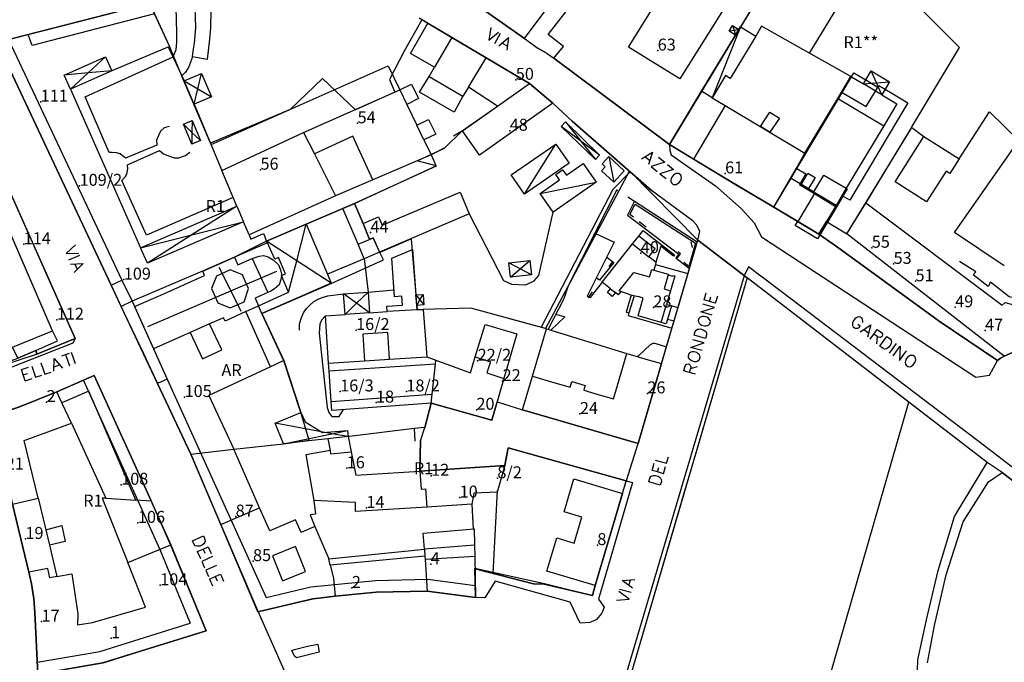
# Model space of a CAD drawing. Extents: x 685458 to 686830, y 930148 to 931865.
# Drawn here: x 685603 to 685850, y 930309 to 930470 of the extents above; entities that cross this region are included whole.
import ezdxf

# ---------------------------------------------------------------- set-up
doc = ezdxf.new("R2010")
doc.units = 0
doc.header["$MEASUREMENT"] = 0
for name, color, linetype in [('prg_ctc_64$0$ARREDO_L', 7, 'Continuous'), ('prg_ctc_64$0$CIVICI_P', 7, 'Continuous'), ('prg_ctc_64$0$CIVICI_T', 7, 'Continuous'), ('prg_ctc_64$0$DIVTERRENO_L', 7, 'Continuous'), ('prg_ctc_64$0$EDIFICI_L', 7, 'Continuous'), ('prg_ctc_64$0$FILARISIEPI_L', 7, 'Continuous'), ('prg_ctc_64$0$MARCIAPIEDI_L', 7, 'Continuous'), ('prg_ctc_64$0$MURIRECINZ_L', 7, 'Continuous'), ('prg_ctc_64$0$PRGZONE_L', 7, 'Continuous'), ('prg_ctc_64$0$PRGZONE_T', 7, 'Continuous'), ('prg_ctc_64$0$SIMBOLI_L', 7, 'Continuous'), ('prg_ctc_64$0$STRADE_L', 7, 'Continuous'), ('prg_ctc_64$0$TOPONIMI_L', 7, 'Continuous')]:
    doc.layers.add(name, color=color, linetype=linetype)
doc.styles.add('prg_ctc_64$0$Standard', font='txt')

msp = doc.modelspace()

# ---------------------------------------------------------------- linework, layer by layer
at = {"layer": 'prg_ctc_64$0$ARREDO_L'}
for points in [[(685606.85, 930386.9), (685612.27, 930389.28), (685611.05, 930391.83), (685570.91, 930484.67)], [(685641.3, 930460.64), (685642.06, 930462.52), (685642.27, 930464.37), (685642.28, 930466.73), (685642.1, 930473.12), (685642.02, 930473.54), (685641.56, 930474.04), (685640.82, 930474.37), (685639.53, 930474.37)], [(685599.99, 930465), (685628.46, 930404.57)], [(685646.17, 930460.68), (685645.22, 930457.97), (685644.47, 930456.84), (685643.49, 930455.93)], [(685788.97, 930443.16), (685791.31, 930446.78), (685793.75, 930445.27), (685791.27, 930441.74), (685788.97, 930443.16)], [(685631.04, 930399.23), (685639.84, 930379.71), (685637.41, 930378.56), (685625.75, 930403.29), (685628.46, 930404.57), (685631.04, 930399.23)], [(685673.06, 930391.97), (685673.06, 930393.61), (685673.57, 930395.2), (685674.06, 930396.32), (685674.83, 930397.42), (685675.66, 930398.26), (685676.73, 930399.2), (685677.75, 930399.81), (685678.77, 930400.19), (685680.22, 930400.58), (685684.19, 930401.14)], [(685679.64, 930395.6), (685678.65, 930394.51), (685678.21, 930393.46), (685678.04, 930391.24)], [(685618.78, 930379.32), (685632.64, 930348.77), (685637.95, 930336.89), (685645.59, 930318.35)], [(685639.84, 930379.71), (685664.73, 930324.8), (685675.97, 930327.47), (685692.16, 930329.09), (685705.35, 930329.41), (685717.27, 930327.85)], [(685607.18, 930308.55), (685622.94, 930311.25), (685645.59, 930318.35)]]:
    msp.add_lwpolyline(points, dxfattribs=at)
at = {"layer": 'prg_ctc_64$0$CIVICI_P'}
for p in [(685763.116, 930462.252), (685727.454, 930454.897), (685608.05, 930449.4), (685687.689, 930443.967), (685725.93, 930442.1), (685663.285, 930432.309), (685780.06, 930431.38), (685617.83, 930428.26), (685690.92, 930416.505), (685603.78, 930413.57), (685758.878, 930411.324), (685816.92, 930412.7), (685822.4, 930408.64), (685628.932, 930404.69), (685827.92, 930404.28), (685762.02, 930397.708), (685837.884, 930397.752), (685612.1, 930394.61), (685687.32, 930392.018), (685845.377, 930391.881), (685717.866, 930384.292), (685724.15, 930379.184), (685683.32, 930376.584), (685699.953, 930376.584), (685609.54, 930373.92), (685644.214, 930375.182), (685760.52, 930376.1), (685692.32, 930373.785), (685717.551, 930371.984), (685743.566, 930370.926), (685684.963, 930357.28), (685706.176, 930355.396), (685722.82, 930354.77), (685628.28, 930353.14), (685713.346, 930349.924), (685689.92, 930347.32), (685657.05, 930345.15), (685632.481, 930343.559), (685604.22, 930339.52), (685747.95, 930337.97), (685661.41, 930333.95), (685706.06, 930333.17), (685638.094, 930327.88), (685686.25, 930327.209), (685608.27, 930318.73), (685625.74, 930314.58)]:
    msp.add_point(p, dxfattribs=at)
at = {"layer": 'prg_ctc_64$0$DIVTERRENO_L'}
for points in [[(685811.68, 930455.74), (685789.17, 930468.37), (685787.75, 930465.89)], [(685640.39, 930443.18), (685639.12, 930442.79), (685638.19, 930441.97), (685637.64, 930440.87), (685637.19, 930439.74), (685637.25, 930438.44), (685629.33, 930435.17), (685628.05, 930436.26), (685627.07, 930436.51), (685625.98, 930436.6), (685625.25, 930436.65), (685619.21, 930450.61), (685641.3, 930460.64)], [(685656.45, 930425.35), (685634.64, 930415.83), (685628.46, 930429.61), (685629.43, 930430.67), (685629.82, 930431.61), (685629.96, 930432.54), (685629.85, 930433.53), (685637.87, 930437.1), (685638.94, 930436.26), (685640.13, 930435.77), (685641.61, 930435.33), (685642.79, 930435.27), (685644.44, 930435.88), (685645.55, 930436.71)], [(685757.24264, 930424.41259), (685755.51149, 930420.91976), (685768.42057, 930411.09483), (685767.68185, 930410.15297), (685771.09107, 930407.5142)], [(685715.76, 930421.21), (685724.4, 930404.46), (685726.38, 930403.58), (685730.01, 930403.37), (685732.09, 930404.35), (685733.23, 930405.76), (685736.82, 930421.62)], [(685750.29919, 930410.36788), (685752.05808, 930409.00676), (685748.50984, 930404.50744), (685747.67051, 930405.13442)], [(685856.46, 930399.15), (685851.45, 930400.4), (685846.76, 930404.01), (685846.16, 930402.94), (685842.37, 930405.85), (685843.11, 930406.63), (685838.99, 930409.27)], [(685749.14228, 930404.03453), (685746.13973, 930400.19106), (685745.87916, 930400.13522), (685745.35614, 930400.52673)], [(685756.4471, 930400.80941), (685755.19122, 930396.53742), (685755.885686, 930396.344761)], [(685757.17253, 930400.62158), (685755.885686, 930396.344761), (685755.68775, 930395.68692), (685766.68805, 930392.5227)], [(685737.52755, 930396.00427), (685739.74378, 930395.36491), (685736.26103, 930391.99412)], [(685765.57259, 930394.75716), (685767.22469, 930394.30973)], [(685758.15853, 930385.30149), (685758.2696, 930385.54735), (685761.34142, 930388.36444), (685761.62613, 930388.57422), (685761.95579, 930388.6941), (685762.28545, 930388.6941), (685762.66006, 930388.60419), (685765.30931, 930387.82588)], [(685839.23, 930269.71), (685838.03, 930272.17), (685830.46, 930286.07), (685829.65, 930287.99), (685829.16, 930289.55), (685828.33, 930293.18), (685828.17, 930298.55), (685828.33, 930303.75), (685828.5, 930309.11), (685830.64, 930319.15), (685833.61, 930331.62), (685837.73, 930345.12), (685845.93, 930358.73)], [(685830.88, 930308.34), (685832.71, 930317.78), (685835.6, 930330.51), (685839.87, 930343.78), (685846.22, 930353.88), (685849.7, 930356.18)]]:
    msp.add_lwpolyline(points, dxfattribs=at)
at = {"layer": 'prg_ctc_64$0$EDIFICI_L'}
for points in [[(685783.48, 930478.89), (685768.68, 930455.12), (685755.79, 930463.13), (685784.93, 930510.02), (685797.82, 930502.01), (685783.48, 930478.89)], [(685646.75, 930475.78), (685650.98, 930476.61), (685659.18, 930478.28), (685663.64, 930478.45), (685669.08, 930477.86), (685668.75, 930473.97), (685659.74, 930474.69), (685650.84, 930472.51), (685650.73, 930467.92), (685650.47, 930465.07), (685649.88, 930460.03), (685646.17, 930460.68), (685646.38, 930462.12), (685646.67, 930464.12), (685646.87, 930466.07), (685647.06, 930467.94), (685646.75, 930475.78)], [(685604.9, 930466.26), (685635.38, 930474.07), (685636.61, 930471.46)], [(685636.61, 930471.46), (685605.94, 930463.55), (685604.9, 930466.26)], [(685636.61, 930471.46), (685640.44, 930463.3), (685625.91, 930457.17)], [(685707.05, 930458.05), (685700.99, 930461.51), (685705.34, 930469.11), (685711.4, 930465.52)], [(685783.54, 930467.52), (685783.95, 930468.19), (685787.75, 930465.89), (685781.31, 930455.25), (685780.13, 930455.97), (685776.79, 930450.41)], [(685782.7, 930466.13), (685781.05, 930467.13), (685781.89, 930468.52), (685783.54, 930467.52)], [(685582.65, 930466.38), (685616.75, 930389.87), (685607.1, 930385.92), (685606.85, 930386.9), (685602.3, 930384.98), (685600.95, 930387.71)], [(685625.75, 930403.29), (685597.03, 930464.24), (685604.9, 930466.26)], [(685711.4, 930465.52), (685707.05, 930458.05)], [(685711.4, 930465.52), (685720.03, 930460.4)], [(685774.12, 930452.01), (685782.7, 930466.13)], [(685782.7, 930466.13), (685783.54, 930467.52)], [(685600.95, 930387.71), (685611.05, 930391.83), (685579.55, 930464.7)], [(685615.51, 930452.54), (685613.95, 930456.07), (685624.35, 930460.68), (685625.91, 930457.17)], [(685705.65, 930455.72), (685707.05, 930458.05)], [(685715.59, 930453.06), (685720.03, 930460.4)], [(685720.03, 930460.4), (685730.87, 930453.97)], [(685625.91, 930457.17), (685615.51, 930452.54)], [(685646.6, 930448.77), (685644.09, 930454.66), (685648.46, 930456.51), (685650.95, 930450.62), (685646.6, 930448.77)], [(685714.13, 930450.8), (685711.93, 930446.74), (685703.24, 930451.81), (685705.65, 930455.72)], [(685705.65, 930455.72), (685714.13, 930450.8)], [(685808.37, 930450.21), (685811.68, 930455.74), (685811.815401, 930455.658932)], [(685809.48696, 930451.74998), (685811.815401, 930455.658932)], [(685811.815401, 930455.658932), (685812.40398, 930456.64703), (685815.4149, 930454.853513)], [(685811.815401, 930455.658932), (685814.82, 930453.86)], [(685815.4149, 930454.853513), (685816.79, 930457.15), (685821.39, 930454.4), (685820.278627, 930452.538309)], [(685698.3, 930452.4), (685701.24, 930453.83), (685703.02, 930450.16), (685700.07, 930448.73)], [(685730.87, 930453.97), (685736.74, 930449.06), (685718.32, 930436), (685714.03, 930442.05), (685722.85, 930448.3)], [(685722.85, 930448.3), (685730.87, 930453.97)], [(685814.82, 930453.86), (685815.4149, 930454.853513)], [(685817.819563, 930452.060262), (685814.82, 930453.86)], [(685815.4149, 930454.853513), (685818.41789, 930453.06472)], [(685818.41789, 930453.06472), (685818.67376, 930453.49428), (685820.278627, 930452.538309)], [(685615.51, 930452.54), (685633.14, 930412.69)], [(685674.13, 930441.64), (685698.3, 930452.4)], [(685698.3, 930452.4), (685700.07, 930448.73)], [(685715.59, 930453.06), (685714.13, 930450.8)], [(685722.85, 930448.3), (685715.59, 930453.06)], [(685772.09, 930434.98), (685766.05, 930438.6), (685774.12, 930452.01)], [(685776.79, 930450.41), (685774.12, 930452.01)], [(685808.517357, 930450.122224), (685809.48696, 930451.74998)], [(685809.48696, 930451.74998), (685815.50086, 930448.16768), (685817.819563, 930452.060262)], [(685820.278627, 930452.538309), (685825.97636, 930449.14434), (685811.39125, 930424.65915), (685809.67299, 930425.68267)], [(685817.819563, 930452.060262), (685818.41789, 930453.06472)], [(685819.42, 930451.1), (685817.819563, 930452.060262)], [(685820.278627, 930452.538309), (685819.42, 930451.1)], [(685819.42, 930451.1), (685823.22, 930448.83), (685819.92, 930443.33)], [(685700.07, 930448.73), (685702.59, 930443.51)], [(685780.03, 930448.47), (685772.09, 930434.98)], [(685776.79, 930450.41), (685780.03, 930448.47)], [(685780.03, 930448.47), (685800.12, 930436.44)], [(685798.102575, 930432.638034), (685808.517357, 930450.122224)], [(685800.12, 930436.44), (685808.37, 930450.21)], [(685808.37, 930450.21), (685808.517357, 930450.122224)], [(685808.517357, 930450.122224), (685819.92, 930443.33)], [(685646.13, 930444.64), (685648.22, 930439.64), (685646.02, 930438.72), (685643.92, 930443.71), (685646.13, 930444.64)], [(685702.59, 930443.51), (685705.54, 930444.94), (685707.32, 930441.27), (685704.38, 930439.84)], [(685704.38, 930439.84), (685703.52, 930441.61), (685702.59, 930443.51)], [(685739.98, 930444.31), (685748.52, 930435.94), (685747.46, 930434.84), (685738.86, 930443.18), (685739.98, 930444.31)], [(685819.92, 930443.33), (685810.514491, 930427.625744)], [(685657.38, 930423.16), (685653.6, 930432.11), (685674.13, 930441.64)], [(685674.13, 930441.64), (685676.83, 930436.28)], [(685691.55, 930429.75), (685686.53, 930440.72), (685676.83, 930436.28)], [(685704.38, 930439.84), (685706.2, 930436.05), (685691.55, 930429.75)], [(685726.29, 930431.01), (685737.5, 930438.76), (685740.83, 930433.95), (685729.62, 930426.19), (685726.29, 930431.01)], [(685822.83, 930429.28), (685829.98, 930440.67), (685838.88, 930435.07), (685836.54, 930431.35), (685835.59, 930431.96), (685830.7, 930424.27), (685822.83, 930429.28)], [(685676.83, 930436.28), (685682.15, 930425.7)], [(685797.97, 930432.72), (685800.12, 930436.44)], [(685747.67, 930429.17), (685736.82, 930421.62), (685733.55, 930426.31), (685738.45, 930429.74), (685737.49, 930431.11), (685739.21, 930432.3), (685740.16, 930430.94), (685744.36, 930433.87), (685747.67, 930429.17)], [(685750.83, 930435.63), (685754.72, 930432.06), (685752.12, 930429.2), (685748.99, 930432.04), (685749.91, 930433.05), (685749.12, 930433.76), (685750.83, 930435.63)], [(685792.29, 930422.88), (685781.18, 930429.54), (685772.09, 930434.98)], [(685792.29, 930422.88), (685797.97, 930432.72)], [(685796.63995, 930430.1826), (685798.102575, 930432.638034)], [(685797.97, 930432.72), (685798.102575, 930432.638034)], [(685798.102575, 930432.638034), (685800.38, 930431.23), (685798.906654, 930428.832382)], [(685799.21733, 930428.64732), (685800.85496, 930431.39654), (685802.65913, 930430.32185), (685801.02151, 930427.57263)], [(685802.39611, 930426.75382), (685804.90565, 930430.96677), (685810.514491, 930427.625744)], [(685691.55, 930429.75), (685682.15, 930425.7)], [(685792.29, 930422.88), (685796.63995, 930430.1826)], [(685796.63995, 930430.1826), (685798.906654, 930428.832382)], [(685798.906654, 930428.832382), (685798.77, 930428.61), (685802.48705, 930426.320363)], [(685798.906654, 930428.832382), (685799.21733, 930428.64732)], [(685799.21733, 930428.64732), (685801.02151, 930427.57263)], [(685689.07, 930418.78), (685692.97, 930420.43), (685693.84, 930418.38), (685713.43, 930426.7), (685715.76, 930421.21), (685693.16, 930411.57)], [(685802.48705, 930426.320363), (685798.30578, 930419.30093)], [(685801.02151, 930427.57263), (685802.39611, 930426.75382)], [(685802.39611, 930426.75382), (685802.34685, 930426.67112), (685802.60455, 930426.51762)], [(685802.60455, 930426.51762), (685802.48705, 930426.320363)], [(685802.48705, 930426.320363), (685807.78, 930423.06)], [(685807.945428, 930423.336213), (685802.60455, 930426.51762)], [(685810.514491, 930427.625744), (685807.945428, 930423.336213)], [(685810.514491, 930427.625744), (685810.74768, 930427.48684), (685809.67299, 930425.68267)], [(685682.15, 930425.7), (685660.42, 930415.96)], [(685684.02, 930422.55), (685686.95, 930423.79), (685689.07, 930418.78)], [(685809.67299, 930425.68267), (685808.18889, 930423.19119)], [(685855.48, 930397.48), (685852.32, 930386.41), (685850.22, 930385.47), (685810.63, 930416.18), (685815.43, 930423.96), (685849.66, 930398.23), (685850.44, 930398.97), (685855.48, 930397.48)], [(685633.14, 930412.69), (685657.38, 930423.16)], [(685657.38, 930423.16), (685659.05, 930419.21)], [(685674.78, 930418.64), (685684.02, 930422.55)], [(685687.82, 930413.56), (685684.02, 930422.55)], [(685798.30578, 930419.30093), (685792.29, 930422.88)], [(685798.295234, 930419.283226), (685792.29, 930422.88)], [(685808.18889, 930423.19119), (685803.27601, 930414.94355), (685797.69167, 930418.26998), (685798.295234, 930419.283226)], [(685807.78, 930423.06), (685803.61, 930416.1), (685798.295234, 930419.283226)], [(685807.945428, 930423.336213), (685807.78, 930423.06)], [(685808.18889, 930423.19119), (685807.945428, 930423.336213)], [(685659.05, 930419.21), (685634.86, 930408.81), (685633.14, 930412.69)], [(685660.42, 930415.96), (685659.05, 930419.21)], [(685664.82, 930414.34), (685674.78, 930418.64)], [(685674.78, 930418.64), (685680.13, 930406.02)], [(685689.07, 930418.78), (685690.68, 930414.78)], [(685798.295234, 930419.283226), (685798.30578, 930419.30093)], [(685660.42, 930415.96), (685660.89, 930414.86), (685664.03, 930416.24), (685664.82, 930414.34)], [(685758.34014, 930415.59822), (685759.43782, 930417.04202), (685767.33916, 930410.95038), (685767.07215, 930410.60426), (685763.86811, 930413.06663), (685762.68643, 930409.04781)], [(685665.03, 930413.89), (685656.78, 930410.32)], [(685665.03, 930413.89), (685664.82, 930414.34)], [(685668.55, 930405.71), (685669.58, 930406.11), (685667.78, 930410.23), (685666.87, 930409.84), (685665.03, 930413.89)], [(685687.82, 930413.56), (685690.68, 930414.78)], [(685689.35, 930409.95), (685687.82, 930413.56)], [(685690.68, 930414.78), (685691.63, 930415.18), (685693.16, 930411.57)], [(685751.259554, 930402.394085), (685749.14228, 930404.03453), (685756.79426, 930413.63656)], [(685756.79426, 930413.63656), (685758.34014, 930415.59822)], [(685756.79426, 930413.63656), (685760.905, 930410.43516)], [(685760.905, 930410.43516), (685762.46386, 930412.42384), (685758.34014, 930415.59822)], [(685693.16, 930411.57), (685689.35, 930409.95)], [(685695.16, 930396.64), (685695.06, 930397.99), (685698.99, 930398.24), (685698.82, 930400.49), (685696.98, 930400.36), (685696.28, 930410.05), (685701.45, 930412.22), (685702.35, 930400.84)], [(685631.639659, 930397.899846), (685638.2, 930400.81), (685649.23, 930405.7), (685648.76, 930406.79), (685656.78, 930410.32)], [(685656.78, 930410.32), (685657.62, 930408.42), (685661.22, 930410.01)], [(685661.22, 930410.01), (685662.96, 930410.57), (685664.08, 930410.75), (685665.19, 930410.4), (685666.49, 930409.66), (685667.82, 930408.36), (685668.3, 930407.14), (685668.59, 930406.03), (685668.55, 930405.71)], [(685661.22, 930410.01), (685663.21, 930405.66), (685665.14, 930401.44)], [(685689.35, 930409.95), (685680.13, 930406.02)], [(685726.1, 930405.33), (685725.72, 930408.94), (685731.02, 930409.5), (685731.4, 930405.88), (685726.1, 930405.33)], [(685762.68643, 930409.04781), (685760.905, 930410.43516)], [(685762.68643, 930409.04781), (685762.53345, 930408.50491)], [(685659.5, 930404.16), (685658.73, 930405.88), (685655.63, 930407.11), (685652.22, 930405.56), (685650.96, 930402.45), (685652.58, 930398.86), (685655.69, 930397.56), (685659.16, 930399.1), (685660.26, 930402.42), (685659.5, 930404.16)], [(685753.86381, 930401.70954), (685753.42857, 930401.88792), (685757.12458, 930406.47667), (685761.04377, 930405.36073), (685761.61513, 930407.19088), (685762.12307, 930407.04857)], [(685762.53345, 930408.50491), (685762.12307, 930407.04857)], [(685762.12307, 930407.04857), (685765.75751, 930406.0303), (685765.7056, 930405.84883)], [(685762.53345, 930408.50491), (685770.70161, 930406.1841), (685768.18285, 930397.61489), (685766.56412, 930398.08701)], [(685625.75, 930403.29), (685628.46, 930404.57), (685631.04, 930399.23), (685631.639659, 930397.899846)], [(685662.77, 930398.07), (685670.36, 930401.54), (685668.55, 930405.71)], [(685680.13, 930406.02), (685681.07, 930403.76), (685663.64, 930396.19)], [(685668.55, 930405.71), (685668.41, 930404.74), (685667.94, 930403.41), (685666.81, 930402.33), (685665.92, 930401.8), (685665.14, 930401.44)], [(685765.7056, 930405.84883), (685764.71299, 930402.37893), (685766.32887, 930401.89685)], [(685765.7056, 930405.84883), (685766.85513, 930405.51804), (685766.91174, 930405.73638), (685767.3973, 930405.60102), (685766.32887, 930401.89685)], [(685637.41, 930378.56), (685625.75, 930403.29)], [(685665.14, 930401.44), (685661.91, 930399.99), (685662.77, 930398.07)], [(685684.53, 930395.93), (685684.19, 930401.14), (685690.32, 930401.55), (685690.66, 930396.34)], [(685752.496922, 930401.435383), (685751.70062, 930400.47556), (685750.48152, 930401.42574), (685751.259554, 930402.394085)], [(685751.259554, 930402.394085), (685752.496922, 930401.435383)], [(685753.86381, 930401.70954), (685753.1899, 930400.89847), (685752.496922, 930401.435383)], [(685763.96307, 930393.91562), (685758.17803, 930395.58507), (685759.4993, 930400.02206), (685758.428, 930400.34345), (685757.41919, 930400.55771), (685756.4193, 930400.81661), (685755.49084, 930401.08444), (685754.51773, 930401.44154), (685753.86381, 930401.70954)], [(685766.32887, 930401.89685), (685765.30302, 930398.43607)], [(685702.35, 930400.84), (685704.13, 930400.97), (685704.34, 930398.34), (685702.56, 930398.2)], [(685702.56, 930398.2), (685702.35, 930400.84)], [(685631.639659, 930397.899846), (685636.409387, 930387.319724)], [(685659.64, 930396.64), (685654.39, 930394.25), (685654.01, 930395.09), (685650.49, 930393.54)], [(685659.64, 930396.64), (685662.77, 930398.07)], [(685665.82, 930382.79), (685659.64, 930396.64)], [(685663.64, 930396.19), (685662.77, 930398.07)], [(685663.64, 930396.19), (685669.14, 930384.34), (685665.82, 930382.79)], [(685690.66, 930396.34), (685684.53, 930395.93)], [(685690.66, 930396.34), (685695.16, 930396.64)], [(685702.65, 930397.08), (685695.16, 930396.64)], [(685702.56, 930398.2), (685702.65, 930397.08)], [(685702.65, 930397.08), (685704.15, 930397.2), (685705.06, 930385.26)], [(685763.96307, 930393.91562), (685765.30302, 930398.43607)], [(685766.56412, 930398.08701), (685765.21301, 930393.54956), (685763.96307, 930393.91562)], [(685765.30302, 930398.43607), (685766.56412, 930398.08701)], [(685680.41, 930383.72), (685679.64, 930395.6), (685684.53, 930395.93)], [(685645.6, 930391.38), (685636.409387, 930387.319724)], [(685650.49, 930393.54), (685645.6, 930391.38)], [(685645.6, 930391.38), (685648.74, 930384.75), (685653.55, 930387.03), (685650.49, 930393.54)], [(685695.75, 930384.68), (685695.33, 930391.38), (685688.98, 930390.98), (685689.4, 930384.28)], [(685717.28, 930385.32), (685719.73, 930393.44), (685727.71, 930391.04), (685724.45, 930379.85)], [(685731.65, 930380.39), (685735.14, 930392.32), (685755.33, 930386.13)], [(685636.409387, 930387.319724), (685639.84, 930379.71), (685637.41, 930378.56)], [(685680.41, 930383.72), (685689.4, 930384.28)], [(685689.4, 930384.28), (685695.75, 930384.68)], [(685695.75, 930384.68), (685705.06, 930385.26)], [(685705.06, 930385.26), (685707.38, 930384.42)], [(685707.27, 930383.41), (685707.38, 930384.42)], [(685707.38, 930384.42), (685716.06, 930381.27), (685717.28, 930385.32)], [(685717.28, 930385.32), (685721.12, 930384.03), (685720.2, 930381.27), (685724.45, 930379.85)], [(685755.33, 930386.13), (685760.69, 930384.56), (685764.08, 930383.57), (685758.18, 930363.47), (685729.14, 930371.97), (685731.65, 930380.39)], [(685731.65, 930380.39), (685737.28, 930378.74), (685741.1, 930377.62), (685741.52, 930379.06), (685742.98, 930378.64), (685744.88, 930378.08), (685744.67, 930377.36), (685744.53, 930376.9), (685748.43, 930375.75), (685751.98, 930374.71), (685752.89, 930377.82), (685755.33, 930386.13)], [(685665.82, 930382.79), (685650.27, 930375.55), (685656.56, 930362.07)], [(685680.54, 930381.71), (685680.41, 930383.72)], [(685707.27, 930383.41), (685680.54, 930381.71)], [(685681.04, 930374.05), (685680.54, 930381.71)], [(685706.45, 930375.93), (685707.27, 930383.41)], [(685612.1, 930376.49), (685621.51, 930380.56), (685635.38, 930350), (685635.81, 930349.04)], [(685724.45, 930379.85), (685721.39, 930369.38), (685706.2, 930373.62)], [(685600.94, 930348.25), (685595.64, 930370.36), (685602.55, 930372.66), (685612.1, 930376.49)], [(685613.37, 930373.75), (685612.1, 930376.49)], [(685632, 930349.28), (685620.15, 930376.67), (685613.37, 930373.75)], [(685645.77, 930360.8), (685637.41, 930378.56)], [(685681.04, 930374.05), (685706.45, 930375.93)], [(685706.2, 930373.62), (685681.18, 930371.82), (685681.04, 930374.05)], [(685706.2, 930373.62), (685706.45, 930375.93)], [(685615.75, 930368.59), (685613.37, 930373.75)], [(685669.05, 930363.44), (685667, 930368.6), (685673.42, 930371.29), (685674.5, 930368.96), (685678.9, 930366.27), (685685.12, 930366.78), (685685.32, 930365.22)], [(685607.38, 930349.78), (685603.86, 930364.29), (685615.75, 930368.59)], [(685615.75, 930368.59), (685624.44, 930349.76)], [(685680.25, 930364.66), (685676.2, 930364.22), (685669.05, 930363.44)], [(685685.32, 930365.22), (685680.25, 930364.66)], [(685680.25, 930364.66), (685680.77, 930361.72)], [(685685.32, 930365.22), (685686.09, 930361.43)], [(685645.77, 930360.8), (685656.56, 930362.07)], [(685656.56, 930362.07), (685669.05, 930363.44)], [(685663.06, 930347.35), (685656.56, 930362.07)], [(685680.77, 930361.72), (685674.68, 930360.65), (685676.7, 930349.15)], [(685680.77, 930361.72), (685680.85, 930360.92), (685686.09, 930361.43)], [(685653.29, 930343.18), (685645.77, 930360.8)], [(685686.09, 930361.43), (685687.28, 930355.57), (685703.34, 930356.59)], [(685703.34, 930356.59), (685724.67, 930357.94), (685722.76, 930351.29), (685716.9, 930351.05), (685716.38, 930348.23), (685705.09, 930347.53)], [(685703.34, 930356.59), (685703.69, 930351.99), (685704.76, 930352.07), (685705.09, 930347.53)], [(685754.27, 930350.97), (685747.38, 930327.84), (685735.27, 930331.44), (685737.73, 930339.78), (685742.09, 930338.49), (685744.01, 930344.97), (685739.59, 930346.29), (685742.07, 930354.6), (685754.27, 930350.97)], [(685600.94, 930348.25), (685607.38, 930349.78)], [(685607.38, 930349.78), (685609.3, 930341.8)], [(685624.44, 930349.76), (685623.48, 930349.8), (685629.91, 930333.57)], [(685624.44, 930349.76), (685632, 930349.28)], [(685635.81, 930349.04), (685632, 930349.28)], [(685676.7, 930349.15), (685677.11, 930345.75), (685675.77, 930345.55), (685676.98, 930342.64)], [(685705.09, 930347.53), (685687.19, 930346.41), (685687.17, 930348.7), (685676.7, 930349.15)], [(685605.05, 930331.13), (685600.94, 930348.25)], [(685635.81, 930349.04), (685640.72, 930338.03)], [(685653.29, 930343.18), (685663.06, 930347.35)], [(685676.98, 930342.64), (685673.48, 930341.1), (685672.05, 930344.36), (685665.63, 930341.53), (685663.06, 930347.35)], [(685609.3, 930341.8), (685613.33, 930342.86), (685614.16, 930338.89), (685610.23, 930337.95)], [(685609.3, 930341.8), (685610.23, 930337.95)], [(685682.08, 930325.15), (685676.47, 930324.5), (685662.66, 930321.22), (685653.29, 930343.18)], [(685676.98, 930342.64), (685680.44, 930334.54)], [(685704.48, 930336.96), (685704.21, 930340.93), (685717.03, 930342.02), (685717.1, 930337.99)], [(685640.72, 930338.03), (685649.61, 930316.46), (685623.65, 930308.32), (685607.33, 930305.53), (685606.58, 930321.07), (685606.34, 930324.51), (685605.75, 930328.25), (685605.05, 930331.13)], [(685610.23, 930337.95), (685612.12, 930330.06)], [(685629.91, 930333.57), (685640.72, 930338.03)], [(685674.6, 930331.32), (685672.05, 930337.59), (685666.27, 930335.23), (685668.83, 930328.97), (685674.6, 930331.32)], [(685680.44, 930334.54), (685704.48, 930336.96)], [(685717.1, 930337.99), (685704.48, 930336.96)], [(685704.48, 930336.96), (685704.59, 930335.21)], [(685717.1, 930337.99), (685717.15, 930335.13)], [(685680.83, 930332.89), (685680.44, 930334.54)], [(685704.59, 930335.21), (685680.83, 930332.89)], [(685704.59, 930335.21), (685704.65, 930334.36)], [(685717.15, 930335.13), (685704.65, 930334.36)], [(685704.65, 930334.36), (685705.19, 930326.4)], [(685717.15, 930335.13), (685717.32, 930324.82), (685705.19, 930326.4)], [(685612.12, 930330.06), (685610.31, 930329.74), (685609.81, 930332.09), (685605.05, 930331.13)], [(685612.12, 930330.06), (685615.87, 930330.74), (685617.36, 930320.69), (685617.34, 930317.96), (685621.07, 930318.5), (685634.35, 930322.35), (685629.91, 930333.57)], [(685680.83, 930332.89), (685681.6, 930329.62), (685682.08, 930325.15)], [(685705.19, 930326.4), (685692.34, 930326.1), (685682.08, 930325.15)]]:
    msp.add_lwpolyline(points, dxfattribs=at)
at = {"layer": 'prg_ctc_64$0$FILARISIEPI_L'}
for points in [[(685733.83, 930392.68), (685751.91, 930427.42), (685756.23, 930431.73)], [(685757.00378, 930420.35855), (685756.12383, 930421.02932), (685757.44128, 930423.68745)], [(685757.44128, 930423.68745), (685772.64271, 930413.81724)], [(685758.48653, 930419.26216), (685760.19547, 930417.97862)], [(685772.64271, 930413.81724), (685770.93291, 930407.99973), (685769.67297, 930408.96666)], [(685771.44937, 930414.15661), (685771.81285, 930412.72084)], [(685768.0845, 930410.14927), (685768.88567, 930411.15074), (685768.27228, 930411.62643)], [(685751.63847, 930409.07096), (685750.83078, 930408.0178)], [(685746.62807, 930401.61372), (685745.77875, 930400.40265)], [(685724.58, 930357.62), (685725.54, 930362.41), (685755.18, 930354.16)], [(685721.73, 930330.86), (685722.86, 930351.65)], [(685731.88, 930328.2), (685717.2, 930332.04)]]:
    msp.add_lwpolyline(points, dxfattribs=at)
at = {"layer": 'prg_ctc_64$0$MARCIAPIEDI_L'}
for points in [[(685766.05, 930438.6), (685766.14, 930437.1), (685766.47, 930436.03), (685777.64, 930428.22), (685784.06, 930422.53), (685787.33, 930418.98), (685789.22, 930415.42), (685843.05, 930380.15), (685846.51, 930380.7), (685848.51, 930384.35)], [(685875.36, 930338.57), (685875.8, 930339.4), (685845.3, 930362.79), (685796.95, 930399.64), (685785.92, 930407.88), (685784.81, 930405.65), (685754.27, 930302.48), (685804.36, 930297.31)], [(685588.18, 930379.77), (685589.17, 930378.89), (685590.15, 930378.58), (685616.23, 930388.81), (685616.75, 930389.87)], [(685755.18, 930354.16), (685756.79, 930353.73), (685748.23, 930324.42), (685749.66, 930322.4), (685749.06, 930320.88), (685747.62, 930319.2), (685746.05, 930318.53), (685743.62, 930318.39), (685741.09, 930323.64), (685722.27, 930328.9), (685719.67, 930324.75), (685717.32, 930324.82)], [(685677.74, 930313.1), (685678.07, 930311.09), (685672.32, 930309.66), (685671.85, 930310.02), (685671.13, 930311.52), (685671.81, 930311.76), (685675.08, 930312.59), (685677.74, 930313.1)]]:
    msp.add_lwpolyline(points, dxfattribs=at)
at = {"layer": 'prg_ctc_64$0$MURIRECINZ_L'}
for points in [[(685745.99, 930487.24), (685754.78, 930498.35), (685773.54, 930522.29), (685804.95, 930503.09), (685783.77, 930467.89)], [(685801.27, 930461.58), (685828.919476, 930507.000319), (685837.46, 930521.03), (685840.74, 930519.78)], [(685736.99, 930460.31), (685739.41, 930463.31), (685735.62, 930466.26), (685752.34, 930487.81), (685765.73, 930479.12)], [(685729.66, 930465.27), (685745.99, 930487.24)], [(685729.66, 930465.27), (685719.83, 930472.18)], [(685640.12, 930463.16), (685644.09, 930454.65)], [(685735.35, 930461.48), (685733.03, 930462.86)], [(685650.87, 930438.62), (685695.34, 930458.41), (685698.3, 930452.4)], [(685766.05, 930438.6), (685736.99, 930460.31)], [(685646.59, 930448.77), (685653.6, 930432.11)], [(685838.88, 930435.07), (685846.5, 930446.86), (685853.86, 930439.68)], [(685741.61, 930444.49), (685761.57, 930427.06)], [(685714.03, 930442.05), (685711.82, 930440.77)], [(685815.43, 930423.96), (685826.95, 930442.88), (685829.98, 930440.67)], [(685850.23, 930408.15), (685837.68, 930416.52), (685853.86, 930439.68)], [(685706.2, 930436.05), (685707.45, 930433.23), (685686.95, 930423.79)], [(685709.49, 930437.74), (685706.2, 930436.05)], [(685752.82481, 930427.28491), (685747.31816, 930416.39112), (685740.59664, 930403.09394), (685739.51468, 930399.82765), (685735.55067, 930392.20062)], [(685752.82481, 930427.28491), (685753.12455, 930427.06112)], [(685755.59686, 930425.48118), (685773.03637, 930414.15779)], [(685747.31816, 930416.39112), (685752.16035, 930414.07328), (685745.35614, 930400.52673)], [(685850.22, 930385.47), (685849.23, 930384.98), (685848.51, 930384.35), (685833.87, 930394.22), (685808.33, 930412.81), (685803.61, 930416.1)], [(685689.35, 930409.95), (685690.32, 930401.55)], [(685845.93, 930358.73), (685826.218632, 930373.875255), (685785.58, 930405.1), (685755.8, 930303.45), (685804.51, 930298.59)], [(685690.32, 930401.55), (685696.86, 930402.13)], [(685735.14, 930392.32), (685716.14, 930397.5), (685704.15, 930397.2)], [(685678.04, 930391.24), (685680.03, 930372.52), (685680.47, 930371.28), (685681.23, 930370.3), (685683.07, 930370.27), (685684.14, 930372.03)], [(685669.14, 930384.34), (685673.42, 930371.29)], [(685706.2, 930373.62), (685704.56, 930367.56)], [(685804.51, 930298.59), (685826.218632, 930373.875255), (685826.22, 930373.88)], [(685704.56, 930367.56), (685701.900152, 930367.237183), (685684.95, 930365.18)], [(685701.9, 930367.24), (685701.900152, 930367.237183), (685702.07, 930364.08)], [(685703.5, 930364.21), (685703.34, 930356.59)], [(685849.7, 930356.18), (685874.28, 930337.14)], [(685716.38, 930348.23), (685716.7, 930341.99)], [(685747.38, 930327.84), (685746.72, 930325.29), (685734.26, 930328.21)]]:
    msp.add_lwpolyline(points, dxfattribs=at)
at = {"layer": 'prg_ctc_64$0$PRGZONE_L'}
for points in [[(685803.625, 930416.125), (685805.5, 930419.3125), (685810.625, 930416.1875), (685815.4375, 930423.9375), (685826.6875, 930442.4375), (685826.9375, 930442.875), (685839, 930463), (685802.6875, 930499.3125), (685783.9375, 930468.1875), (685782.6875, 930466.125), (685774.125, 930452), (685766.0625, 930438.625), (685772.0625, 930435), (685792.3125, 930422.875), (685803.625, 930416.125)], [(685558.0625, 930374.3125), (685557.6875, 930398.625), (685556.0625, 930453.3125), (685555.9375, 930458.9375), (685555.375, 930473.125), (685573.625, 930486.6875), (685582.625, 930466.375), (685616.75, 930389.875), (685607.125, 930385.9375), (685573.0625, 930374.8125), (685566.25, 930374.4375), (685558.0625, 930374.3125)], [(685628.3125, 930397.9375), (685625.75, 930403.3125), (685597, 930464.25), (685604.875, 930466.25), (685635.375, 930474.0625)], [(685686.9375, 930423.8125), (685707.4375, 930433.25), (685702.625, 930434.5), (685709.5, 930437.75), (685714, 930442.0625), (685722.875, 930448.3125), (685730.875, 930454), (685720, 930460.375), (685711.375, 930465.5), (685703.8125, 930469.9375), (685699.4375, 930462.125), (685695.6875, 930454.9375), (685697.0625, 930451.8125), (685687.125, 930447.3125), (685678.875, 930455.25), (685670.75, 930447.4375), (685650.6875, 930439), (685646.5625, 930448.75), (685644.0625, 930454.625), (685640.4375, 930463.3125), (685636.625, 930471.4375), (685635.375, 930474.0625)], [(685662.6875, 930321.25), (685676.5, 930324.5), (685682.0625, 930325.125), (685692.3125, 930326.125), (685705.1875, 930326.375), (685717.3125, 930324.8125), (685717.125, 930332.1875), (685734.6875, 930328.3125), (685746.6875, 930325.3125), (685754.25, 930351), (685758.1875, 930363.5), (685764.0625, 930383.5625), (685773.1875, 930414.5625), (685756, 930432.0625), (685734.9375, 930392.4375), (685716.125, 930397.5), (685704.125, 930397.1875), (685702.625, 930397.0625), (685702.5625, 930398.1875), (685702.375, 930400.8125), (685701.25, 930414.9375), (685693.3125, 930411.5)], [(685686.9375, 930423.8125), (685684, 930422.5625), (685674.75, 930418.625), (685664.8125, 930414.3125), (685656.75, 930410.3125), (685648.75, 930406.8125), (685631.0625, 930399.25), (685628.3125, 930397.9375)], [(685693.3125, 930411.5), (685691.625, 930415.1875), (685690.6875, 930414.75), (685689.0625, 930418.75), (685686.9375, 930423.8125)], [(685645.75, 930360.8125), (685656.5625, 930362.0625), (685669.0625, 930363.4375), (685675.5, 930364.375), (685673.4375, 930371.3125), (685669.125, 930384.3125), (685663.625, 930396.1875), (685681.0625, 930403.75), (685694.1875, 930409.6875), (685693.3125, 930411.5)], [(685645.75, 930360.8125), (685637.4375, 930378.5625), (685628.3125, 930397.9375)], [(685607.3125, 930305.5), (685606.5625, 930321.0625), (685606.3125, 930324.5), (685605.75, 930328.25), (685605.0625, 930331.125), (685600.9375, 930348.25), (685595.625, 930370.375), (685602.5625, 930372.6875), (685612.125, 930376.5), (685621.5, 930380.5625), (685635.375, 930350), (685640.6875, 930338.0625), (685649.625, 930316.4375), (685623.6875, 930308.375), (685607.3125, 930305.5)], [(685662.6875, 930321.25), (685653.3125, 930343.1875), (685645.75, 930360.8125)], [(685675.75, 930291.8125), (685662.6875, 930321.25)]]:
    msp.add_lwpolyline(points, dxfattribs=at)
at = {"layer": 'prg_ctc_64$0$SIMBOLI_L'}
for points in [[(685783.95, 930468.19), (685776.79, 930450.41)], [(685781.89, 930468.52), (685782.295251, 930467.324259), (685782.7, 930466.13)], [(685783.55, 930467.52), (685782.295251, 930467.324259), (685781.05, 930467.13)], [(685615.51, 930452.54), (685619.948116, 930456.626681), (685624.35, 930460.68)], [(685625.91, 930457.18), (685619.948116, 930456.626681), (685613.95, 930456.07)], [(685646.59, 930448.77), (685647.524377, 930452.637422), (685648.46, 930456.51)], [(685819.42, 930451.1), (685818.102901, 930454.129828), (685816.79, 930457.15)], [(685644.09, 930454.66), (685647.524377, 930452.637422), (685650.95, 930450.62)], [(685814.82, 930453.86), (685818.102901, 930454.129828), (685821.39, 930454.4)], [(685648.22, 930439.64), (685646.069917, 930441.675079), (685643.92, 930443.71)], [(685646.12, 930444.64), (685646.069917, 930441.675079), (685646.02, 930438.72)], [(685748.52, 930435.94), (685743.756304, 930439.510306), (685738.86, 930443.18)], [(685739.95, 930444.31), (685743.756304, 930439.510306), (685747.46, 930434.84)], [(685729.62, 930426.19), (685737.5, 930438.76)], [(685750.8, 930435.63), (685752.12, 930429.2)], [(685733.55, 930426.31), (685747.64, 930429.17)], [(685657.38, 930423.16), (685646.052009, 930415.941676), (685634.86, 930408.81)], [(685633.16, 930412.7), (685646.052009, 930415.941676), (685659.05, 930419.21)], [(685670.36, 930401.54), (685672.393922, 930409.408794), (685674.78, 930418.64)], [(685681.07, 930403.76), (685672.393922, 930409.408794), (685664.82, 930414.34)], [(685731.4, 930405.88), (685728.553334, 930407.413591), (685725.72, 930408.94)], [(685726.09, 930405.33), (685728.553334, 930407.413591), (685731.02, 930409.5)], [(685635, 930392.89), (685655.826414, 930401.847736), (685667.41, 930406.83)], [(685652.86, 930407.84), (685655.826414, 930401.847736), (685658.35, 930396.75)], [(685690.66, 930396.34), (685687.425, 930398.74), (685684.19, 930401.14)], [(685684.53, 930395.93), (685687.425, 930398.74), (685690.32, 930401.55)], [(685702.35, 930400.84), (685703.343749, 930399.591572), (685704.34, 930398.34)], [(685702.55, 930398.2), (685703.343749, 930399.591572), (685704.13, 930400.97)], [(685685.32, 930365.22), (685681.24404, 930365.972006), (685667, 930368.6)], [(685669.05, 930363.43), (685681.24404, 930365.972006), (685685.12, 930366.78)]]:
    msp.add_lwpolyline(points, dxfattribs=at)
at = {"layer": 'prg_ctc_64$0$STRADE_L'}
for points in [[(685782.69, 930428.63), (685794.72, 930421.43), (685803.61, 930416.1), (685808.33, 930412.81), (685833.87, 930394.22), (685848.51, 930384.35), (685849.23, 930384.98), (685850.22, 930385.47), (685852.32, 930386.41), (685855.45, 930397.48), (685856.46, 930399.15), (685857.88, 930406), (685862.66, 930423), (685865.37, 930423.77), (685867.43, 930424.53), (685869.82, 930423.78), (685874.58, 930439.04), (685878.92, 930452.98), (685875.66, 930456.84), (685878.32, 930466.45), (685876.09, 930467.02), (685886.63, 930502.22)], [(685616.75, 930389.87), (685585.63, 930459.69), (685583.25, 930465.03), (685573.6, 930486.67), (685555.39, 930473.15), (685555.91, 930458.94), (685554.19, 930457.36), (685556.07, 930453.32), (685557.69, 930398.61), (685558.08, 930374.32), (685566.12, 930374.45), (685573.08, 930374.83), (685580.18, 930377.07), (685585.28, 930378.68), (685588.18, 930379.77), (685592.6, 930381.4), (685602.3, 930384.98), (685606.85, 930386.9), (685607.1, 930385.92), (685616.75, 930389.87)], [(685635.38, 930474.07), (685597.03, 930464.24), (685625.75, 930403.29), (685628.92, 930396.43), (685633.85, 930386.16), (685637.41, 930378.56), (685645.77, 930360.8), (685662.66, 930321.22), (685676.47, 930324.5), (685682.08, 930325.15), (685692.34, 930326.1), (685705.19, 930326.4), (685717.32, 930324.82), (685717.2, 930332.04), (685731.88, 930328.2), (685734.26, 930328.21), (685746.72, 930325.29), (685747.38, 930327.84), (685754.25, 930350.97), (685755.18, 930354.16), (685725.54, 930362.41), (685724.68, 930357.95), (685703.35, 930356.59), (685703.5, 930364.2), (685704.57, 930367.56), (685706.2, 930373.61), (685721.4, 930369.37), (685722.73, 930373.97), (685729.14, 930371.97), (685758.18, 930363.47), (685764.06, 930383.57), (685773.16, 930414.57), (685785.58, 930405.1)], [(685785.58, 930405.1), (685773.16, 930414.58), (685773.67, 930416.74), (685772.98, 930418.41), (685772.07, 930419.38), (685761.57, 930427.06), (685741.61, 930444.49), (685736.74, 930449.06), (685730.87, 930453.97), (685703.16, 930470.4)], [(685719.83, 930472.18), (685729.66, 930465.27), (685733.03, 930462.86), (685735.35, 930461.48), (685736.99, 930460.31), (685766.05, 930438.6), (685782.69, 930428.63)], [(685785.58, 930405.1), (685772.61, 930360.83), (685769.64, 930350.67), (685755.8, 930303.45)], [(685874.28, 930337.14), (685849.7, 930356.18), (685845.93, 930358.73), (685785.58, 930405.1)], [(685649.61, 930316.46), (685640.7, 930338.08), (685635.38, 930350), (685621.51, 930380.56), (685612.1, 930376.49), (685602.55, 930372.66), (685595.64, 930370.36), (685600.94, 930348.25), (685605.05, 930331.13), (685605.75, 930328.25), (685606.34, 930324.51), (685606.58, 930321.07), (685607.33, 930305.53), (685623.66, 930308.35), (685649.61, 930316.46)]]:
    msp.add_lwpolyline(points, dxfattribs=at)
at = {"layer": 'prg_ctc_64$0$TOPONIMI_L'}
for points in [[(685721.14376, 930468.02397), (685720.67759, 930464.84768), (685723.13894, 930466.90872)], [(685722.17397, 930464.01124), (685723.63773, 930466.62991)], [(685723.17156, 930463.45362), (685725.6329, 930465.51467), (685725.16673, 930462.33838)], [(685724.03357, 930464.1174), (685725.28056, 930463.42037)], [(685759.00803, 930435.06221), (685761.77695, 930436.68677), (685760.79075, 930433.63168)], [(685759.96814, 930435.57392), (685761.08234, 930434.67985)], [(685763.33683, 930435.43506), (685764.89671, 930434.18335), (685761.45927, 930433.09524), (685763.01915, 930431.84353)], [(685765.56523, 930433.6469), (685767.12511, 930432.39519), (685763.68767, 930431.30708), (685765.24755, 930430.05537)], [(685768.46215, 930431.3223), (685768.1499, 930431.38969), (685767.74825, 930431.34567), (685767.45801, 930431.21224), (685767.07837, 930430.96739), (685766.63133, 930430.41029), (685766.47453, 930429.98662), (685766.40713, 930429.67437), (685766.45116, 930429.27271), (685766.58459, 930428.98248), (685767.03027, 930428.62485), (685767.34252, 930428.55745), (685767.74417, 930428.60148), (685768.03441, 930428.73491), (685768.41405, 930428.97976), (685768.86109, 930429.53686), (685769.01789, 930429.96053), (685769.08529, 930430.27278), (685769.04126, 930430.67443), (685768.90783, 930430.96467), (685768.46215, 930431.3223)], [(685616.75672, 930413.45028), (685614.43865, 930411.22931), (685617.64688, 930411.34502)], [(685615.10627, 930409.65037), (685617.86942, 930410.81871)], [(685615.55136, 930408.59774), (685618.75958, 930408.71345), (685616.44152, 930406.49248)], [(685616.63931, 930408.59245), (685617.19566, 930407.27667)], [(685777.6773, 930398.78851), (685776.166339, 930399.220217), (685774.79273, 930399.61268), (685775.30293, 930401.39837)], [(685776.166339, 930399.220217), (685776.4803, 930400.3191)], [(685777.6773, 930398.78851), (685778.1875, 930400.5742)], [(685776.81389, 930395.76658), (685773.92932, 930396.59075), (685777.36334, 930397.68963), (685774.47876, 930398.51379)], [(685773.30139, 930394.39298), (685773.36025, 930394.07901), (685773.55648, 930393.7258), (685773.79196, 930393.50994), (685774.16479, 930393.25485), (685774.8516, 930393.05862), (685775.30293, 930393.07824), (685775.61689, 930393.13711), (685775.97011, 930393.33334), (685776.18596, 930393.56881), (685776.34294, 930394.11825), (685776.28407, 930394.43222), (685776.08784, 930394.78543), (685775.85237, 930395.00129), (685775.47953, 930395.25639), (685774.79273, 930395.45262), (685774.3414, 930395.43299), (685774.02743, 930395.37412), (685773.67422, 930395.17789), (685773.45837, 930394.94242), (685773.30139, 930394.39298)], [(685814.63328, 930393.92766), (685814.68612, 930394.2427), (685814.62351, 930394.64188), (685814.47675, 930394.92561), (685814.01496, 930395.26218), (685813.69992, 930395.31502), (685813.30074, 930395.2524), (685813.01701, 930395.10565), (685812.64913, 930394.84344), (685812.22842, 930394.2662), (685812.09145, 930393.83571), (685812.03861, 930393.52067), (685812.10123, 930393.12149), (685812.24798, 930392.83776), (685812.70978, 930392.5012), (685813.02482, 930392.44836), (685813.424, 930392.51097), (685813.70773, 930392.65773), (685813.96015, 930393.00408), (685813.38291, 930393.42478)], [(685775.12632, 930389.86008), (685772.24175, 930390.68424), (685772.51647, 930391.64577), (685772.77157, 930392.0186), (685773.12478, 930392.21483), (685773.43875, 930392.2737), (685773.89007, 930392.29332), (685774.57688, 930392.09709), (685774.94971, 930391.84199), (685775.18519, 930391.62614), (685775.38142, 930391.27293), (685775.40104, 930390.8216), (685775.12632, 930389.86008)], [(685813.97971, 930391.57564), (685816.67027, 930393.32693), (685815.82689, 930390.22937)], [(685814.91505, 930392.13135), (685816.06953, 930391.28994)], [(685816.51958, 930389.72452), (685817.44514, 930390.99446), (685818.28655, 930392.14894), (685819.32559, 930391.39167), (685819.58779, 930391.0238), (685819.6191, 930390.82421), (685819.56626, 930390.50917), (685819.39798, 930390.27827), (685819.11425, 930390.13152), (685818.91466, 930390.10021), (685818.48417, 930390.23718), (685818.25328, 930390.40547), (685817.44514, 930390.99446)], [(685774.26291, 930386.83815), (685771.37834, 930387.66231), (685774.81235, 930388.76119), (685771.92778, 930389.58536)], [(685818.25328, 930390.40547), (685818.13586, 930388.54654)], [(685818.944, 930387.95755), (685820.71097, 930390.38197), (685821.51911, 930389.79298), (685821.78131, 930389.42511), (685821.84393, 930389.02593), (685821.79109, 930388.71089), (685821.65412, 930388.2804), (685821.23341, 930387.70316), (685820.86554, 930387.44095), (685820.58181, 930387.2942), (685820.18262, 930387.23159), (685819.75214, 930387.36856), (685818.944, 930387.95755)], [(685616.76157, 930383.53281), (685615.79586, 930386.37313)], [(685770.7504, 930385.46454), (685770.80927, 930385.15057), (685771.0055, 930384.79736), (685771.24097, 930384.58151), (685771.61381, 930384.32641), (685772.30061, 930384.13018), (685772.75194, 930384.1498), (685773.06591, 930384.20867), (685773.41912, 930384.4049), (685773.63497, 930384.64038), (685773.79196, 930385.18982), (685773.73309, 930385.50379), (685773.53686, 930385.857), (685773.30138, 930386.07285), (685772.92855, 930386.32795), (685772.24174, 930386.52418), (685771.79042, 930386.50456), (685771.47645, 930386.44569), (685771.12324, 930386.24946), (685770.90738, 930386.01398), (685770.7504, 930385.46454)], [(685821.36842, 930386.19058), (685823.13539, 930388.615)], [(685822.29201, 930385.51745), (685824.05898, 930387.94187), (685823.90828, 930384.33947), (685825.67526, 930386.76388)], [(685611.35144, 930381.69337), (685611.46775, 930384.90158), (685613.51549, 930382.42915)], [(685613.3613, 930385.54538), (685614.30807, 930385.86728), (685615.25485, 930386.18918)], [(685614.30807, 930385.86728), (685615.27378, 930383.02696)], [(685827.29154, 930385.5859), (685826.9765, 930385.63874), (685826.57732, 930385.57612), (685826.29359, 930385.42937), (685825.92571, 930385.16716), (685825.50501, 930384.58992), (685825.36803, 930384.15943), (685825.31519, 930383.8444), (685825.37781, 930383.44522), (685825.52456, 930383.16148), (685825.98636, 930382.82492), (685826.3014, 930382.77208), (685826.70058, 930382.8347), (685826.98431, 930382.98145), (685827.35218, 930383.24366), (685827.77289, 930383.8209), (685827.90987, 930384.25139), (685827.9627, 930384.56643), (685827.90009, 930384.96561), (685827.75333, 930385.24934), (685827.29154, 930385.5859)], [(685604.18301, 930379.25611), (685603.677168, 930380.743889), (685603.21731, 930382.09642), (685604.9756, 930382.69424)], [(685605.78712, 930382.97016), (685606.75282, 930380.12984), (685608.37586, 930380.68167)], [(685608.08642, 930383.75192), (685609.05213, 930380.9116), (685610.67517, 930381.46344)], [(685611.43529, 930382.7781), (685612.78783, 930383.23796)], [(685772.57533, 930380.93164), (685771.064369, 930381.363347), (685769.69076, 930381.75581), (685770.04397, 930382.99205), (685770.29907, 930383.36489), (685770.47568, 930383.463), (685770.78965, 930383.52187), (685771.06437, 930383.44338), (685771.29984, 930383.22753), (685771.39796, 930383.05092), (685771.41758, 930382.59959), (685771.339089, 930382.32487), (685771.064369, 930381.363347)], [(685771.339089, 930382.32487), (685773.12478, 930382.85469)], [(685603.677168, 930380.743889), (685604.75919, 930381.11178)], [(685604.18301, 930379.25611), (685605.94131, 930379.85393)], [(685762.44938, 930359.3415), (685765.33395, 930358.51733), (685765.8049, 930360.16566)], [(685764.58828, 930355.90748), (685763.077319, 930356.339187), (685761.70371, 930356.73165), (685762.21391, 930358.51733)], [(685763.077319, 930356.339187), (685763.39128, 930357.43807)], [(685764.58828, 930355.90748), (685765.09848, 930357.69317)], [(685763.76412, 930353.02291), (685760.87955, 930353.84707), (685761.15427, 930354.8086), (685761.40937, 930355.18143), (685761.76258, 930355.37766), (685762.07655, 930355.43653), (685762.52787, 930355.45616), (685763.21468, 930355.25993), (685763.58751, 930355.00483), (685763.82299, 930354.78898), (685764.01922, 930354.43576), (685764.03884, 930353.98444), (685763.76412, 930353.02291)], [(685646.19043, 930339.06674), (685648.92984, 930340.28969), (685649.33749, 930339.37655), (685649.38175, 930338.92697), (685649.23732, 930338.54961), (685649.03466, 930338.30269), (685648.70155, 930337.99753), (685648.04931, 930337.70635), (685647.59973, 930337.66209), (685647.2806, 930337.67607), (685646.90323, 930337.82049), (685646.59808, 930338.1536), (685646.19043, 930339.06674)], [(685647.41338, 930336.32733), (685648.848309, 930336.967923), (685650.15279, 930337.55028), (685650.90986, 930335.85445)], [(685648.848309, 930336.967923), (685649.31419, 930335.92433)], [(685647.41338, 930336.32733), (685648.17044, 930334.6315)], [(685651.25927, 930335.07176), (685648.51986, 930333.84881), (685649.21869, 930332.28343)], [(685652.24928, 930332.85414), (685649.50987, 930331.63119), (685650.2087, 930330.06581)], [(685650.49988, 930329.41357), (685651.934809, 930330.054163), (685653.23929, 930330.63652), (685653.99635, 930328.94069)], [(685650.49988, 930329.41357), (685651.25694, 930327.71774)], [(685651.934809, 930330.054163), (685652.40069, 930329.01058)], [(685756.74272, 930327.12625), (685754.17212, 930329.0493), (685757.37066, 930329.32402)], [(685755.89894, 930327.81305), (685756.2914, 930329.18666)], [(685752.75926, 930324.10432), (685755.9578, 930324.37904), (685753.3872, 930326.30209)], [(685756.42875, 930326.02737), (685753.54418, 930326.85153)]]:
    msp.add_lwpolyline(points, dxfattribs=at)

# ---------------------------------------------------------------- texts
at = {"layer": 'prg_ctc_64$0$CIVICI_T', "style": 'prg_ctc_64$0$Standard'}
for s, p in [('63', (685763.116, 930462.252)), ('50', (685727.454, 930454.897)), ('111', (685608.05, 930449.4)), ('54', (685687.689, 930443.967)), ('48', (685725.93, 930442.1)), ('56', (685663.285, 930432.309)), ('61', (685780.06, 930431.38)), ('109/2', (685617.83, 930428.26)), ('44', (685690.92, 930416.505)), ('114', (685603.78, 930413.57)), ('40', (685758.878, 930411.324)), ('55', (685816.92, 930412.7)), ('53', (685822.4, 930408.64)), ('109', (685628.932, 930404.69)), ('51', (685827.92, 930404.28)), ('28', (685762.02, 930397.708)), ('49', (685837.884, 930397.752)), ('112', (685612.1, 930394.61)), ('16/2', (685687.32, 930392.018)), ('47', (685845.377, 930391.881)), ('22/2', (685717.866, 930384.292)), ('22', (685724.15, 930379.184)), ('16/3', (685683.32, 930376.584)), ('18/2', (685699.953, 930376.584)), ('26', (685760.52, 930376.1)), ('2', (685609.54, 930373.92)), ('105', (685644.214, 930375.182)), ('18', (685692.32, 930373.785)), ('20', (685717.551, 930371.984)), ('24', (685743.566, 930370.926)), ('21', (685599.28, 930356.96)), ('16', (685684.963, 930357.28)), ('12', (685706.176, 930355.396)), ('8/2', (685722.82, 930354.77)), ('108', (685628.28, 930353.14)), ('10', (685713.346, 930349.924)), ('14', (685689.92, 930347.32)), ('87', (685657.05, 930345.15)), ('106', (685632.481, 930343.559)), ('19', (685604.22, 930339.52)), ('8', (685747.95, 930337.97)), ('85', (685661.41, 930333.95)), ('4', (685706.06, 930333.17)), ('104', (685638.094, 930327.88)), ('2', (685686.25, 930327.209)), ('17', (685608.27, 930318.73)), ('1', (685625.74, 930314.58))]:
    msp.add_text(s, height=3, dxfattribs=at).set_placement(p)
at = {"layer": 'prg_ctc_64$0$PRGZONE_T', "style": 'prg_ctc_64$0$Standard'}
for s, p in [('R1**', (685809.808432, 930462.853781)), ('R1', (685649.494137, 930421.667824)), ('AR', (685653.476872, 930380.451389)), ('R1', (685701.831753, 930355.793403)), ('R1', (685618.746364, 930347.664738))]:
    msp.add_text(s, height=3, dxfattribs=at).set_placement(p)

doc.saveas('drawing.dxf')
